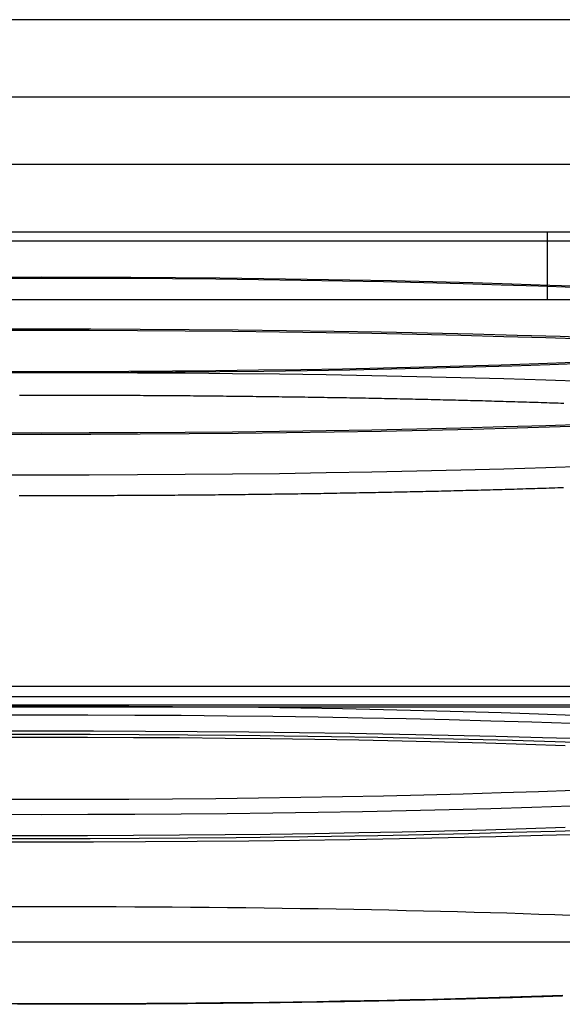
# Model space of a CAD drawing. Extents: x -135 to 516, y -381 to 408.
# Drawn here: x 69 to 85, y -381 to -352 of the extents above; entities that cross this region are included whole.
import ezdxf

# ---------------------------------------------------------------- set-up
doc = ezdxf.new("R2010")
doc.units = 0
doc.header["$LTSCALE"] = 20
doc.linetypes.add('VERDECKT', pattern=[9.525, 6.35, -3.175])
doc.layers.get('0').update_dxf_attribs({"linetype": 'CONTINUOUS'})
doc.layers.add('STEMPEL', color=3, linetype='CONTINUOUS')

# ---------------------------------------------------------------- blocks, each defined once
blk = doc.blocks.new('A$C95916FBE')
at = {"color": 1, "linetype": 'VERDECKT'}
for p, q in [((121.947, -81.709), (18.053, -81.709)), ((126.7, -84), (13.3, -84)), ((125.1, -86), (14.9, -86)), ((133.5, -88), (-133.5, -88)), ((85, -90), (85, -88)), ((126.7, -88.268), (13.3, -88.268)), ((16.461, -101.44), (123.539, -101.44)), ((15.75, -101.739), (124.25, -101.739)), ((120.8, -102.054), (19.2, -102.054))]:
    blk.add_line(p, q, dxfattribs=at)
at = {"color": 3, "linetype": 'CONTINUOUS'}
for p, q in [((135, -90), (-135, -90)), ((128.25, -102), (11.75, -102)), ((16.188, -109), (123.812, -109))]:
    blk.add_line(p, q, dxfattribs=at)
at = {"color": 1, "linetype": 'VERDECKT'}
for points in [[(68.675, -89.326, 0), (70.005, -89.324, 0), (71.336, -89.326, 0), (72.663, -89.331, 0), (73.984, -89.339, 0), (75.296, -89.351, 0), (76.594, -89.366, 0), (77.877, -89.385, 0), (79.141, -89.407, 0), (80.383, -89.432, 0), (81.6, -89.46, 0), (82.788, -89.491, 0), (83.947, -89.526, 0), (85.071, -89.563, 0), (86.159, -89.603, 0)], [(86.159, -91.883, 0), (85.071, -91.923, 0), (83.947, -91.96, 0), (82.788, -91.995, 0), (81.6, -92.026, 0), (80.383, -92.054, 0), (79.141, -92.079, 0), (77.877, -92.101, 0), (76.594, -92.12, 0), (75.296, -92.135, 0), (73.984, -92.147, 0), (72.663, -92.155, 0), (71.336, -92.161, 0), (70.005, -92.162, 0), (68.675, -92.161, 0)], [(68.705, -89.358, 0), (70.005, -89.356, 0), (71.305, -89.358, 0), (72.603, -89.363, 0), (73.894, -89.371, 0), (75.175, -89.383, 0), (76.444, -89.398, 0), (77.698, -89.416, 0), (78.933, -89.437, 0), (80.146, -89.462, 0), (81.335, -89.489, 0), (82.497, -89.52, 0), (83.629, -89.553, 0), (84.728, -89.59, 0), (85.791, -89.629, 0)], [(85.791, -91.857, 0), (84.728, -91.896, 0), (83.629, -91.933, 0), (82.497, -91.966, 0), (81.335, -91.997, 0), (80.146, -92.024, 0), (78.933, -92.049, 0), (77.698, -92.07, 0), (76.444, -92.088, 0), (75.175, -92.103, 0), (73.894, -92.115, 0), (72.603, -92.123, 0), (71.305, -92.128, 0), (70.005, -92.13, 0), (68.705, -92.128, 0)], [(68.538, -90.86, 0), (70.005, -90.858, 0), (71.472, -90.86, 0), (72.936, -90.866, 0), (74.392, -90.875, 0), (75.838, -90.888, 0), (77.27, -90.905, 0), (78.685, -90.925, 0), (80.078, -90.95, 0), (81.448, -90.977, 0), (82.789, -91.008, 0), (84.1, -91.043, 0), (85.377, -91.081, 0), (86.617, -91.122, 0)], [(86.617, -93.724, 0), (85.377, -93.765, 0), (84.1, -93.803, 0), (82.789, -93.838, 0), (81.448, -93.869, 0), (80.078, -93.896, 0), (78.685, -93.92, 0), (77.27, -93.941, 0), (75.838, -93.958, 0), (74.392, -93.971, 0), (72.936, -93.98, 0), (71.472, -93.986, 0), (70.005, -93.988, 0), (68.538, -93.986, 0)], [(68.579, -90.904, 0), (70.005, -90.902, 0), (71.431, -90.904, 0), (72.854, -90.909, 0), (74.269, -90.918, 0), (75.675, -90.931, 0), (77.066, -90.948, 0), (78.441, -90.968, 0), (79.795, -90.991, 0), (81.126, -91.018, 0), (82.43, -91.048, 0), (83.704, -91.082, 0), (84.945, -91.118, 0), (86.15, -91.158, 0)], [(86.15, -93.688, 0), (84.945, -93.727, 0), (83.704, -93.764, 0), (82.43, -93.798, 0), (81.126, -93.828, 0), (79.795, -93.855, 0), (78.441, -93.878, 0), (77.066, -93.898, 0), (75.675, -93.915, 0), (74.269, -93.927, 0), (72.854, -93.936, 0), (71.431, -93.942, 0), (70.005, -93.944, 0), (68.579, -93.942, 0)], [(68.579, -92.152, 0), (70.005, -92.15, 0), (71.431, -92.152, 0), (72.854, -92.158, 0), (74.269, -92.167, 0), (75.675, -92.18, 0), (77.066, -92.196, 0), (78.441, -92.216, 0), (79.795, -92.239, 0), (81.126, -92.266, 0), (82.43, -92.296, 0), (83.704, -92.33, 0), (84.945, -92.367, 0), (86.15, -92.407, 0)], [(86.15, -94.936, 0), (84.945, -94.976, 0), (83.704, -95.013, 0), (82.43, -95.046, 0), (81.126, -95.076, 0), (79.795, -95.103, 0), (78.441, -95.127, 0), (77.066, -95.147, 0), (75.675, -95.163, 0), (74.269, -95.176, 0), (72.854, -95.185, 0), (71.431, -95.19, 0), (70.005, -95.192, 0), (68.579, -95.19, 0)], [(68.619, -102.286, 0), (70.005, -102.284, 0), (71.391, -102.286, 0), (72.774, -102.291, 0), (74.151, -102.3, 0), (75.517, -102.312, 0), (76.87, -102.328, 0), (78.206, -102.348, 0), (79.523, -102.37, 0), (80.817, -102.397, 0), (82.085, -102.426, 0), (83.323, -102.459, 0), (84.53, -102.494, 0), (85.701, -102.533, 0)], [(85.701, -104.992, 0), (84.53, -105.031, 0), (83.323, -105.067, 0), (82.085, -105.099, 0), (80.817, -105.129, 0), (79.523, -105.155, 0), (78.206, -105.177, 0), (76.87, -105.197, 0), (75.517, -105.213, 0), (74.151, -105.225, 0), (72.774, -105.234, 0), (71.391, -105.239, 0), (70.005, -105.241, 0), (68.619, -105.239, 0)], [(68.705, -102.023, 0), (70.005, -102.021, 0), (71.305, -102.023, 0), (72.603, -102.028, 0), (73.894, -102.036, 0), (75.175, -102.048, 0), (76.444, -102.063, 0), (77.698, -102.081, 0), (78.933, -102.102, 0), (80.146, -102.127, 0), (81.335, -102.154, 0), (82.497, -102.185, 0), (83.629, -102.218, 0), (84.728, -102.255, 0), (85.791, -102.294, 0)], [(85.791, -104.522, 0), (84.728, -104.561, 0), (83.629, -104.597, 0), (82.497, -104.631, 0), (81.335, -104.662, 0), (80.146, -104.689, 0), (78.933, -104.714, 0), (77.698, -104.735, 0), (76.444, -104.753, 0), (75.175, -104.768, 0), (73.894, -104.78, 0), (72.603, -104.788, 0), (71.305, -104.793, 0), (70.005, -104.795, 0), (68.705, -104.793, 0)], [(68.46, -102.76, 0), (70.005, -102.758, 0), (71.551, -102.76, 0), (73.093, -102.766, 0), (74.627, -102.776, 0), (76.151, -102.79, 0), (77.659, -102.807, 0), (79.149, -102.829, 0), (80.617, -102.854, 0), (82.06, -102.883, 0), (83.473, -102.916, 0), (84.854, -102.953, 0), (86.2, -102.992, 0)], [(86.2, -105.821, 0), (84.854, -105.86, 0), (83.473, -105.897, 0), (82.06, -105.93, 0), (80.617, -105.959, 0), (79.149, -105.984, 0), (77.659, -106.006, 0), (76.151, -106.023, 0), (74.627, -106.037, 0), (73.093, -106.047, 0), (71.551, -106.053, 0), (70.005, -106.055, 0), (68.46, -106.053, 0)], [(68.552, -102.859, 0), (70.005, -102.857, 0), (71.458, -102.859, 0), (72.907, -102.864, 0), (74.349, -102.874, 0), (75.781, -102.887, 0), (77.199, -102.903, 0), (78.6, -102.924, 0), (79.979, -102.948, 0), (81.335, -102.975, 0), (82.664, -103.006, 0), (83.962, -103.04, 0), (85.226, -103.077, 0), (86.454, -103.118, 0)], [(86.454, -105.695, 0), (85.226, -105.736, 0), (83.962, -105.773, 0), (82.664, -105.807, 0), (81.335, -105.838, 0), (79.979, -105.865, 0), (78.6, -105.889, 0), (77.199, -105.91, 0), (75.781, -105.926, 0), (74.349, -105.939, 0), (72.907, -105.948, 0), (71.458, -105.954, 0), (70.005, -105.956, 0), (68.552, -105.954, 0)], [(68.635, -102.947, 0), (70.005, -102.945, 0), (71.376, -102.947, 0), (72.743, -102.952, 0), (74.103, -102.961, 0), (75.454, -102.973, 0), (76.791, -102.989, 0), (78.113, -103.008, 0), (79.414, -103.03, 0), (80.693, -103.056, 0), (81.946, -103.085, 0), (83.171, -103.117, 0), (84.364, -103.153, 0), (85.522, -103.191, 0)], [(85.522, -105.622, 0), (84.364, -105.66, 0), (83.171, -105.696, 0), (81.946, -105.728, 0), (80.693, -105.757, 0), (79.414, -105.783, 0), (78.113, -105.805, 0), (76.791, -105.824, 0), (75.454, -105.84, 0), (74.103, -105.852, 0), (72.743, -105.861, 0), (71.376, -105.866, 0), (70.005, -105.868, 0), (68.635, -105.866, 0)], [(68.895, -107.959, 0), (69.45, -107.958, 0), (70.005, -107.957, 0), (70.561, -107.958, 0), (71.116, -107.959, 0), (71.671, -107.96, 0), (72.225, -107.962, 0), (72.778, -107.965, 0), (73.33, -107.968, 0), (73.881, -107.972, 0), (74.43, -107.976, 0), (74.977, -107.981, 0), (75.522, -107.987, 0), (76.066, -107.993, 0), (76.606, -107.999, 0), (77.144, -108.007, 0), (77.679, -108.014, 0), (78.211, -108.023, 0), (78.74, -108.032, 0), (79.265, -108.041, 0), (79.786, -108.051, 0), (80.303, -108.062, 0), (80.816, -108.073, 0), (81.325, -108.085, 0), (81.829, -108.097, 0), (82.329, -108.11, 0), (82.823, -108.123, 0), (83.312, -108.137, 0), (83.796, -108.151, 0), (84.274, -108.166, 0), (84.746, -108.181, 0), (85.212, -108.197, 0), (85.672, -108.213, 0)]]:
    blk.add_polyline3d(points, dxfattribs=at)
at = {"color": 1}
for points in [[(69.359, -92.82, 0), (69.458, -92.82, 0), (69.558, -92.82, 0), (69.657, -92.82, 0), (69.757, -92.82, 0), (69.856, -92.82, 0), (69.956, -92.82, 0), (70.055, -92.82, 0), (70.154, -92.82, 0), (70.254, -92.82, 0), (70.353, -92.82, 0), (70.453, -92.82, 0), (70.552, -92.82, 0), (70.652, -92.82, 0), (70.751, -92.82, 0), (70.851, -92.821, 0), (70.95, -92.821, 0), (71.05, -92.821, 0), (71.149, -92.821, 0), (71.248, -92.821, 0), (71.348, -92.822, 0), (71.447, -92.822, 0), (71.546, -92.822, 0), (71.646, -92.823, 0), (71.745, -92.823, 0), (71.844, -92.823, 0), (71.944, -92.823, 0), (72.043, -92.824, 0), (72.142, -92.824, 0), (72.241, -92.825, 0), (72.341, -92.825, 0), (72.44, -92.826, 0), (72.539, -92.826, 0), (72.638, -92.826, 0), (72.737, -92.827, 0), (72.836, -92.827, 0), (72.935, -92.828, 0), (73.034, -92.829, 0), (73.133, -92.829, 0), (73.232, -92.83, 0), (73.33, -92.83, 0), (73.429, -92.831, 0), (73.528, -92.832, 0), (73.627, -92.832, 0), (73.725, -92.833, 0), (73.824, -92.834, 0), (73.922, -92.834, 0), (74.021, -92.835, 0), (74.119, -92.836, 0), (74.218, -92.836, 0), (74.316, -92.837, 0), (74.415, -92.838, 0), (74.513, -92.839, 0), (74.611, -92.84, 0), (74.709, -92.841, 0), (74.807, -92.841, 0), (74.905, -92.842, 0), (75.003, -92.843, 0), (75.101, -92.844, 0), (75.199, -92.845, 0), (75.297, -92.846, 0), (75.394, -92.847, 0), (75.492, -92.848, 0), (75.59, -92.849, 0), (75.687, -92.85, 0), (75.785, -92.851, 0), (75.882, -92.852, 0), (75.979, -92.853, 0), (76.076, -92.854, 0), (76.174, -92.855, 0), (76.271, -92.857, 0), (76.368, -92.858, 0), (76.465, -92.859, 0), (76.561, -92.86, 0), (76.658, -92.861, 0), (76.755, -92.862, 0), (76.852, -92.864, 0), (76.948, -92.865, 0), (77.044, -92.866, 0), (77.141, -92.868, 0), (77.237, -92.869, 0), (77.333, -92.87, 0), (77.429, -92.872, 0), (77.525, -92.873, 0), (77.621, -92.874, 0), (77.717, -92.876, 0), (77.813, -92.877, 0), (77.908, -92.879, 0), (78.004, -92.88, 0), (78.099, -92.882, 0), (78.195, -92.883, 0), (78.29, -92.885, 0), (78.385, -92.886, 0), (78.48, -92.888, 0), (78.575, -92.889, 0), (78.67, -92.891, 0), (78.764, -92.892, 0), (78.859, -92.894, 0), (78.954, -92.895, 0), (79.048, -92.897, 0), (79.142, -92.899, 0), (79.236, -92.9, 0), (79.33, -92.902, 0), (79.424, -92.904, 0), (79.518, -92.906, 0), (79.612, -92.907, 0), (79.706, -92.909, 0), (79.799, -92.911, 0), (79.892, -92.913, 0), (79.986, -92.915, 0), (80.079, -92.916, 0), (80.171, -92.918, 0), (80.264, -92.92, 0), (80.357, -92.922, 0), (80.45, -92.924, 0), (80.542, -92.926, 0), (80.635, -92.928, 0), (80.727, -92.93, 0), (80.819, -92.932, 0), (80.911, -92.934, 0), (81.002, -92.936, 0), (81.094, -92.938, 0), (81.186, -92.94, 0), (81.277, -92.942, 0), (81.368, -92.944, 0), (81.459, -92.946, 0), (81.55, -92.948, 0), (81.641, -92.95, 0), (81.732, -92.952, 0), (81.822, -92.954, 0), (81.913, -92.957, 0), (82.003, -92.959, 0), (82.093, -92.961, 0), (82.183, -92.963, 0), (82.273, -92.966, 0), (82.363, -92.968, 0), (82.452, -92.97, 0), (82.541, -92.972, 0), (82.631, -92.975, 0), (82.72, -92.977, 0), (82.809, -92.979, 0), (82.897, -92.982, 0), (82.986, -92.984, 0), (83.074, -92.986, 0), (83.163, -92.989, 0), (83.251, -92.991, 0), (83.339, -92.994, 0), (83.426, -92.996, 0), (83.514, -92.999, 0), (83.601, -93.001, 0), (83.689, -93.003, 0), (83.776, -93.006, 0), (83.863, -93.008, 0), (83.95, -93.011, 0), (84.036, -93.014, 0), (84.123, -93.016, 0), (84.209, -93.019, 0), (84.295, -93.021, 0), (84.381, -93.024, 0), (84.466, -93.027, 0), (84.552, -93.029, 0), (84.637, -93.032, 0), (84.723, -93.035, 0), (84.808, -93.037, 0), (84.892, -93.04, 0), (84.977, -93.043, 0), (85.062, -93.046, 0), (85.146, -93.048, 0), (85.23, -93.051, 0), (85.314, -93.054, 0), (85.398, -93.057, 0), (85.481, -93.059, 0)], [(85.474, -95.565, 0), (85.389, -95.567, 0), (85.305, -95.57, 0), (85.22, -95.573, 0), (85.134, -95.576, 0), (85.049, -95.579, 0), (84.963, -95.582, 0), (84.878, -95.584, 0), (84.792, -95.587, 0), (84.705, -95.59, 0), (84.619, -95.592, 0), (84.533, -95.595, 0), (84.446, -95.598, 0), (84.359, -95.6, 0), (84.272, -95.603, 0), (84.185, -95.606, 0), (84.097, -95.608, 0), (84.01, -95.611, 0), (83.922, -95.614, 0), (83.834, -95.616, 0), (83.746, -95.619, 0), (83.657, -95.621, 0), (83.569, -95.624, 0), (83.48, -95.626, 0), (83.392, -95.629, 0), (83.303, -95.631, 0), (83.213, -95.633, 0), (83.124, -95.636, 0), (83.035, -95.638, 0), (82.945, -95.641, 0), (82.855, -95.643, 0), (82.765, -95.645, 0), (82.675, -95.648, 0), (82.585, -95.65, 0), (82.495, -95.652, 0), (82.404, -95.655, 0), (82.313, -95.657, 0), (82.222, -95.659, 0), (82.132, -95.662, 0), (82.04, -95.664, 0), (81.949, -95.666, 0), (81.858, -95.668, 0), (81.766, -95.67, 0), (81.674, -95.672, 0), (81.582, -95.675, 0), (81.49, -95.677, 0), (81.398, -95.679, 0), (81.306, -95.681, 0), (81.213, -95.683, 0), (81.121, -95.685, 0), (81.028, -95.687, 0), (80.935, -95.689, 0), (80.842, -95.691, 0), (80.749, -95.693, 0), (80.656, -95.695, 0), (80.562, -95.697, 0), (80.469, -95.699, 0), (80.375, -95.701, 0), (80.281, -95.703, 0), (80.187, -95.705, 0), (80.093, -95.707, 0), (79.999, -95.709, 0), (79.905, -95.71, 0), (79.81, -95.712, 0), (79.716, -95.714, 0), (79.621, -95.716, 0), (79.526, -95.718, 0), (79.431, -95.719, 0), (79.336, -95.721, 0), (79.241, -95.723, 0), (79.146, -95.724, 0), (79.051, -95.726, 0), (78.955, -95.728, 0), (78.86, -95.729, 0), (78.764, -95.731, 0), (78.668, -95.733, 0), (78.572, -95.734, 0), (78.476, -95.736, 0), (78.38, -95.737, 0), (78.284, -95.739, 0), (78.188, -95.74, 0), (78.091, -95.742, 0), (77.995, -95.743, 0), (77.898, -95.745, 0), (77.801, -95.746, 0), (77.704, -95.748, 0), (77.608, -95.749, 0), (77.51, -95.751, 0), (77.413, -95.752, 0), (77.316, -95.753, 0), (77.219, -95.755, 0), (77.122, -95.756, 0), (77.024, -95.757, 0), (76.927, -95.758, 0), (76.829, -95.76, 0), (76.731, -95.761, 0), (76.633, -95.762, 0), (76.536, -95.763, 0), (76.438, -95.765, 0), (76.34, -95.766, 0), (76.242, -95.767, 0), (76.143, -95.768, 0), (76.045, -95.769, 0), (75.947, -95.77, 0), (75.848, -95.772, 0), (75.75, -95.773, 0), (75.651, -95.774, 0), (75.552, -95.775, 0), (75.454, -95.776, 0), (75.355, -95.777, 0), (75.256, -95.778, 0), (75.157, -95.779, 0), (75.058, -95.779, 0), (74.959, -95.78, 0), (74.86, -95.781, 0), (74.761, -95.782, 0), (74.662, -95.783, 0), (74.562, -95.784, 0), (74.463, -95.785, 0), (74.364, -95.786, 0), (74.264, -95.786, 0), (74.165, -95.787, 0), (74.065, -95.788, 0), (73.966, -95.789, 0), (73.866, -95.789, 0), (73.766, -95.79, 0), (73.667, -95.791, 0), (73.567, -95.791, 0), (73.467, -95.792, 0), (73.367, -95.793, 0), (73.267, -95.793, 0), (73.167, -95.794, 0), (73.067, -95.794, 0), (72.967, -95.795, 0), (72.867, -95.796, 0), (72.767, -95.796, 0), (72.667, -95.797, 0), (72.567, -95.797, 0), (72.467, -95.797, 0), (72.366, -95.798, 0), (72.266, -95.798, 0), (72.166, -95.799, 0), (72.066, -95.799, 0), (71.965, -95.8, 0), (71.865, -95.8, 0), (71.764, -95.8, 0), (71.664, -95.801, 0), (71.564, -95.801, 0), (71.463, -95.801, 0), (71.363, -95.801, 0), (71.262, -95.802, 0), (71.162, -95.802, 0), (71.061, -95.802, 0), (70.961, -95.802, 0), (70.86, -95.802, 0), (70.76, -95.803, 0), (70.659, -95.803, 0), (70.558, -95.803, 0), (70.458, -95.803, 0), (70.357, -95.803, 0), (70.257, -95.803, 0), (70.156, -95.803, 0), (70.055, -95.803, 0), (69.955, -95.803, 0), (69.854, -95.803, 0), (69.754, -95.803, 0), (69.653, -95.803, 0), (69.553, -95.803, 0), (69.452, -95.803, 0), (69.351, -95.803, 0)]]:
    blk.add_polyline3d(points, dxfattribs=at)
at = {"color": 3}
blk.add_polyline3d([(85.438, -110.609, 0), (85.369, -110.612, 0), (85.299, -110.614, 0), (85.23, -110.617, 0), (85.161, -110.619, 0), (85.091, -110.621, 0), (85.021, -110.624, 0), (84.951, -110.626, 0), (84.881, -110.628, 0), (84.811, -110.631, 0), (84.741, -110.633, 0), (84.67, -110.635, 0), (84.6, -110.637, 0), (84.529, -110.64, 0), (84.458, -110.642, 0), (84.388, -110.644, 0), (84.316, -110.647, 0), (84.245, -110.649, 0), (84.174, -110.651, 0), (84.103, -110.653, 0), (84.031, -110.655, 0), (83.959, -110.658, 0), (83.888, -110.66, 0), (83.816, -110.662, 0), (83.744, -110.664, 0), (83.671, -110.666, 0), (83.599, -110.668, 0), (83.527, -110.67, 0), (83.454, -110.672, 0), (83.382, -110.675, 0), (83.309, -110.677, 0), (83.236, -110.679, 0), (83.163, -110.681, 0), (83.09, -110.683, 0), (83.017, -110.685, 0), (82.944, -110.687, 0), (82.87, -110.689, 0), (82.797, -110.691, 0), (82.723, -110.693, 0), (82.649, -110.695, 0), (82.575, -110.697, 0), (82.501, -110.699, 0), (82.427, -110.701, 0), (82.353, -110.703, 0), (82.279, -110.705, 0), (82.204, -110.706, 0), (82.13, -110.708, 0), (82.055, -110.71, 0), (81.98, -110.712, 0), (81.906, -110.714, 0), (81.831, -110.716, 0), (81.755, -110.718, 0), (81.68, -110.719, 0), (81.605, -110.721, 0), (81.53, -110.723, 0), (81.454, -110.725, 0), (81.379, -110.727, 0), (81.303, -110.728, 0), (81.227, -110.73, 0), (81.151, -110.732, 0), (81.075, -110.734, 0), (80.999, -110.735, 0), (80.923, -110.737, 0), (80.847, -110.739, 0), (80.771, -110.74, 0), (80.694, -110.742, 0), (80.618, -110.744, 0), (80.541, -110.745, 0), (80.464, -110.747, 0), (80.387, -110.749, 0), (80.311, -110.75, 0), (80.234, -110.752, 0), (80.156, -110.753, 0), (80.079, -110.755, 0), (80.002, -110.757, 0), (79.925, -110.758, 0), (79.847, -110.76, 0), (79.77, -110.761, 0), (79.692, -110.763, 0), (79.614, -110.764, 0), (79.537, -110.766, 0), (79.459, -110.767, 0), (79.381, -110.769, 0), (79.303, -110.77, 0), (79.225, -110.772, 0), (79.146, -110.773, 0), (79.068, -110.774, 0), (78.99, -110.776, 0), (78.911, -110.777, 0), (78.833, -110.779, 0), (78.754, -110.78, 0), (78.676, -110.781, 0), (78.597, -110.783, 0), (78.518, -110.784, 0), (78.439, -110.785, 0), (78.36, -110.787, 0), (78.281, -110.788, 0), (78.202, -110.789, 0), (78.123, -110.79, 0), (78.044, -110.792, 0), (77.964, -110.793, 0), (77.885, -110.794, 0), (77.805, -110.795, 0), (77.726, -110.797, 0), (77.646, -110.798, 0), (77.567, -110.799, 0), (77.487, -110.8, 0), (77.407, -110.801, 0), (77.327, -110.803, 0), (77.247, -110.804, 0), (77.167, -110.805, 0), (77.087, -110.806, 0), (77.007, -110.807, 0), (76.927, -110.808, 0), (76.847, -110.809, 0), (76.766, -110.81, 0), (76.686, -110.811, 0), (76.606, -110.812, 0), (76.525, -110.813, 0), (76.445, -110.814, 0), (76.364, -110.815, 0), (76.284, -110.816, 0), (76.203, -110.817, 0), (76.122, -110.818, 0), (76.041, -110.819, 0), (75.96, -110.82, 0), (75.88, -110.821, 0), (75.799, -110.822, 0), (75.718, -110.823, 0), (75.637, -110.824, 0), (75.555, -110.825, 0), (75.474, -110.825, 0), (75.393, -110.826, 0), (75.312, -110.827, 0), (75.231, -110.828, 0), (75.149, -110.829, 0), (75.068, -110.83, 0), (74.987, -110.83, 0), (74.905, -110.831, 0), (74.823, -110.832, 0), (74.742, -110.833, 0), (74.66, -110.833, 0), (74.579, -110.834, 0), (74.497, -110.835, 0), (74.415, -110.835, 0), (74.334, -110.836, 0), (74.252, -110.837, 0), (74.17, -110.837, 0), (74.088, -110.838, 0), (74.006, -110.839, 0), (73.924, -110.839, 0), (73.842, -110.84, 0), (73.76, -110.841, 0), (73.678, -110.841, 0), (73.596, -110.842, 0), (73.514, -110.842, 0), (73.432, -110.843, 0), (73.35, -110.843, 0), (73.267, -110.844, 0), (73.185, -110.844, 0), (73.103, -110.845, 0), (73.021, -110.845, 0), (72.939, -110.846, 0), (72.856, -110.846, 0), (72.774, -110.847, 0), (72.691, -110.847, 0), (72.609, -110.847, 0), (72.527, -110.848, 0), (72.444, -110.848, 0), (72.362, -110.849, 0), (72.279, -110.849, 0), (72.197, -110.849, 0), (72.114, -110.85, 0), (72.031, -110.85, 0), (71.949, -110.85, 0), (71.866, -110.851, 0), (71.784, -110.851, 0), (71.701, -110.851, 0), (71.618, -110.851, 0), (71.536, -110.852, 0), (71.453, -110.852, 0), (71.371, -110.852, 0), (71.288, -110.852, 0), (71.205, -110.852, 0), (71.123, -110.853, 0), (71.04, -110.853, 0), (70.957, -110.853, 0), (70.874, -110.853, 0), (70.791, -110.853, 0), (70.709, -110.853, 0), (70.626, -110.853, 0), (70.543, -110.854, 0), (70.46, -110.854, 0), (70.378, -110.854, 0), (70.295, -110.854, 0), (70.212, -110.854, 0), (70.129, -110.854, 0), (70.047, -110.854, 0), (69.964, -110.854, 0), (69.881, -110.854, 0), (69.798, -110.854, 0), (69.716, -110.854, 0), (69.633, -110.854, 0), (69.55, -110.854, 0), (69.467, -110.854, 0), (69.385, -110.853, 0), (69.302, -110.853, 0)], dxfattribs=at)
at = {"color": 3, "linetype": 'CONTINUOUS'}
blk.add_polyline3d([(85.45, -110.594, 0), (84.834, -110.615, 0), (84.208, -110.636, 0), (83.571, -110.655, 0), (82.925, -110.674, 0), (82.27, -110.691, 0), (81.606, -110.708, 0), (80.933, -110.724, 0), (80.253, -110.738, 0), (79.565, -110.752, 0), (78.871, -110.765, 0), (78.17, -110.777, 0), (77.464, -110.788, 0), (76.752, -110.798, 0), (76.035, -110.807, 0), (75.314, -110.815, 0), (74.589, -110.822, 0), (73.861, -110.828, 0), (73.13, -110.833, 0), (72.397, -110.836, 0), (71.662, -110.839, 0), (70.926, -110.841, 0), (70.19, -110.842, 0), (69.453, -110.842, 0), (68.716, -110.84, 0)], dxfattribs=at)

msp = doc.modelspace()

# ---------------------------------------------------------------- block references
at = {"layer": 'STEMPEL'}
msp.add_blockref('A$C95916FBE', (0, -269.938), dxfattribs=at)

doc.saveas('drawing.dxf')
